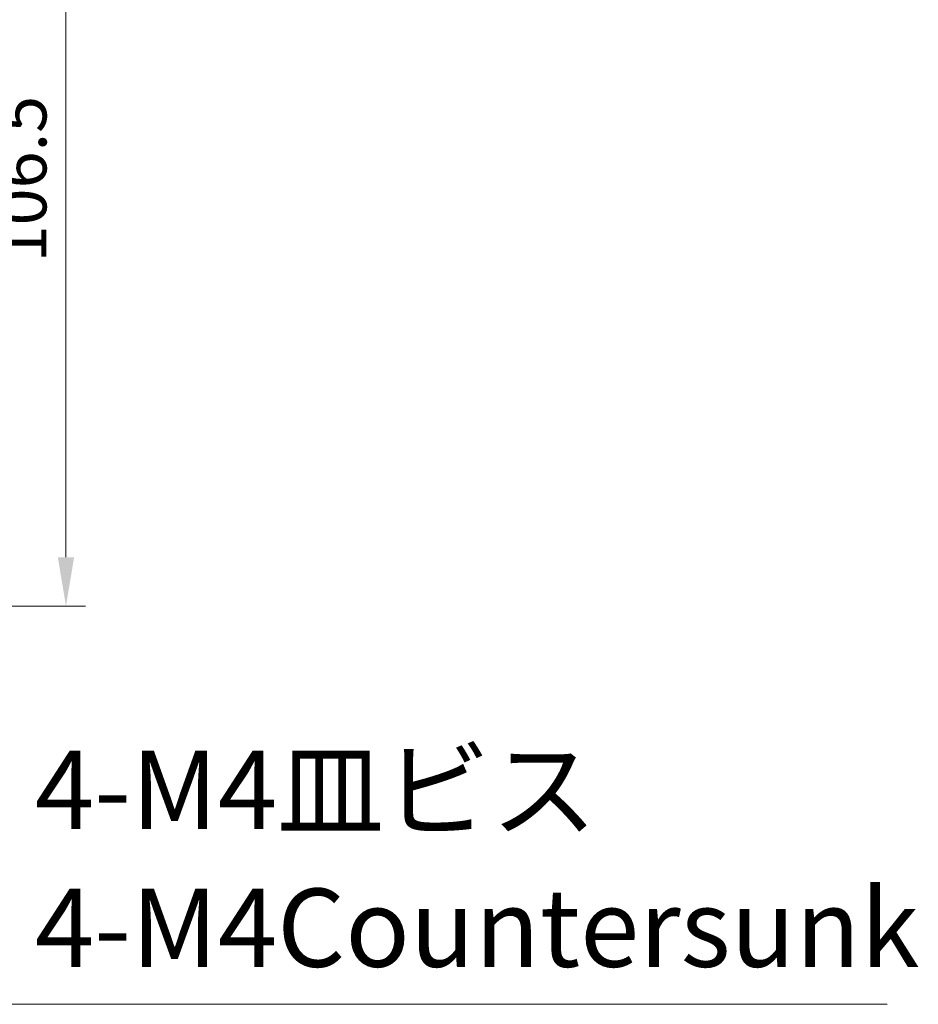
# Model space of a CAD drawing. Units: millimetres. Extents: x 0 to 6968, y 0 to 1124.
# Drawn here: x 1814 to 1929, y 872 to 998 of the extents above; entities that cross this region are included whole.
import ezdxf

# ---------------------------------------------------------------- set-up
doc = ezdxf.new("R2010")
doc.units = ezdxf.units.MM
doc.layers.add('Dimension (ISO)', color=7, linetype='Continuous', lineweight=18)
doc.layers.add('Symbol (ISO)', color=7, linetype='Continuous', lineweight=18)
doc.styles.add('Note Text (TK)', font='txt')
doc.dimstyles.new('Default - Method 1b (TK)', dxfattribs={"dimscale": 2.5, "dimtxt": 2.5, "dimasz": 2.5, "dimexe": 1, "dimexo": 1.5, "dimgap": 1, "dimtad": 1, "dimtoh": 1, "dimrnd": 1e-08, "dimdsep": 46, "dimtxsty": 'Note Text (TK)', "dimcen": 0.09, "dimdle": 5, "dimclrd": 100, "dimclre": 100, "dimclrt": 7, "dimadec": 1, "dimazin": 1, "dimtfac": 1, "dimtmove": 0, "dimatfit": 3, "dimfxl": 0, "dimtolj": 1, "dimlwd": -1, "dimlwe": -1, "dimarcsym": 0})
doc.dimstyles.new('Default - Method 1b (TK)$7', dxfattribs={"dimscale": 4, "dimtxt": 2.5, "dimasz": 2.5, "dimexe": 1, "dimexo": 1.5, "dimgap": 1, "dimtad": 1, "dimtoh": 1, "dimrnd": 1e-08, "dimdsep": 46, "dimtxsty": 'Note Text (TK)', "dimcen": 0.09, "dimdle": 5, "dimclrd": 256, "dimclre": 100, "dimclrt": 7, "dimadec": 1, "dimazin": 1, "dimtfac": 1, "dimtmove": 0, "dimatfit": 3, "dimfxl": 0, "dimtolj": 1, "dimlwd": -1, "dimlwe": -1, "dimarcsym": 0})

# ---------------------------------------------------------------- blocks, each defined once
blk = doc.blocks.new('*D82')
at = {"layer": 'Defpoints', "color": 0, "transparency": 16777216}
for p in [(1771.7, 1029.24), (1764.24, 922.74), (1819.7, 922.74)]:
    blk.add_point(p, dxfattribs=at)
at = {"layer": 'Dimension (ISO)', "color": 100, "transparency": 16777216}
for p, q in [((1775.45, 1029.24), (1822.2, 1029.24)), ((1819.7, 1022.99), (1819.7, 928.99)), ((1767.99, 922.74), (1822.2, 922.74))]:
    blk.add_line(p, q, dxfattribs=at)
for points in [[(1818.66, 1022.99), (1820.74, 1022.99), (1819.7, 1029.24)], [(1818.66, 928.99), (1820.74, 928.99), (1819.7, 922.74)]]:
    blk.add_solid(points, dxfattribs=at)
at = {"layer": 'Dimension (ISO)', "color": 7, "transparency": 16777216, "insert": (1814.08, 966.69), "char_height": 6.25, "attachment_point": 4, "rotation": 90, "style": 'Note Text (TK)'}
blk.add_mtext('\\A1;106.5', dxfattribs=at)

msp = doc.modelspace()

# ---------------------------------------------------------------- texts
at = {"layer": 'Symbol (ISO)', "color": 7, "insert": (1815.7434, 873.5059), "char_height": 10, "width": 112.807016, "attachment_point": 7, "line_spacing_factor": 1.058182, "style": 'Note Text (TK)'}
msp.add_mtext('{4-M4皿ビス\\P4-M4Countersunk}', dxfattribs=at)

# ---------------------------------------------------------------- dimensions: what is measured, and where the dimension line sits
at = {"layer": 'Dimension (ISO)', "color": 100, "true_color": 0x00ff3f}
dim = msp.add_linear_dim(base=(1819.7015, 922.7435), p1=(1771.7015, 1029.2429), p2=(1764.242, 922.7435), angle=270, dimstyle='Default - Method 1b (TK)', override={"dimtoh": 0, "dimdec": 2, "dimtp": 0, "dimtm": 0, "dimtdec": 2, "dimtofl": 0, "dimatfit": 1}, dxfattribs=at)
dim.commit()
dim.dimension.update_dxf_attribs({"geometry": '*D82', "text_midpoint": (1819.7015, 975.9932), "dimtype": 160})

# ---------------------------------------------------------------- leaders
at = {"layer": 'Symbol (ISO)', "color": 100, "true_color": 0x00ff40, "annotation_type": 0, "has_hookline": 1, "hookline_direction": 0, "text_width": 108.9205}
msp.add_leader([(1772.4234, 928.2433), (1805.7434, 871.8392), (1815.7434, 871.8392)], dimstyle='Default - Method 1b (TK)$7', override={"dimgap": 0, "dimtad": 1}, dxfattribs=at)

doc.saveas('drawing.dxf')
